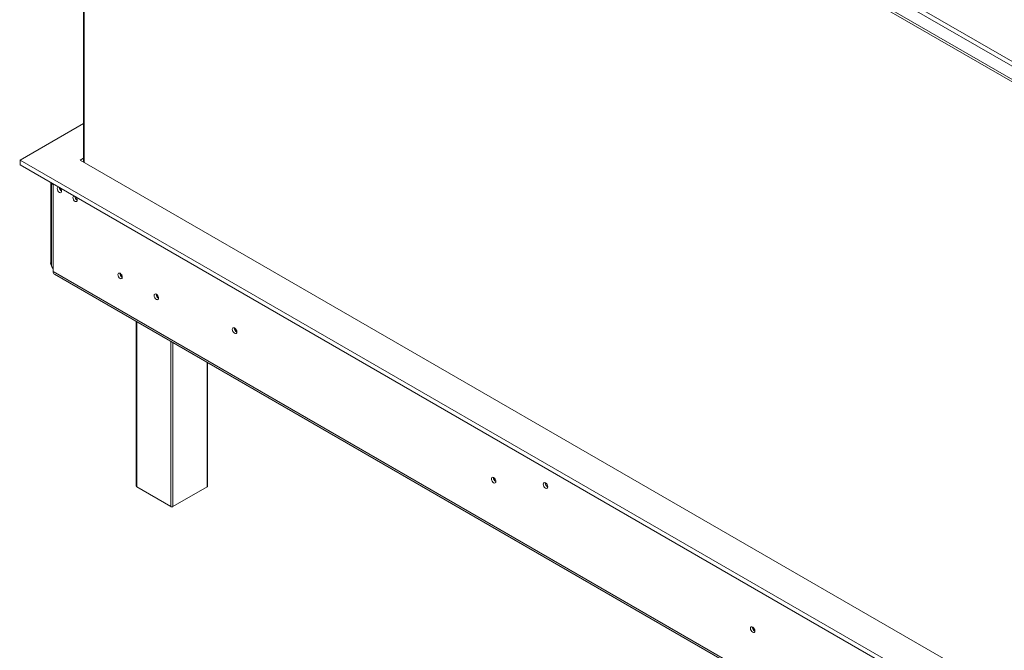
# Model space of a CAD drawing. Units: millimetres. Extents: x 432 to 4964, y 215 to 3923.
# Drawn here: x 3266 to 3938, y 922 to 1352 of the extents above; entities that cross this region are included whole.
import ezdxf

# ---------------------------------------------------------------- set-up
doc = ezdxf.new("R2010")
doc.units = ezdxf.units.MM
doc.header["$LTSCALE"] = 20

msp = doc.modelspace()

# ---------------------------------------------------------------- linework, layer by layer
at = {"color": 7, "linetype": 'Continuous', "lineweight": 15}
for p, q in [((3265.85, 1702.64), (4601.44, 931.62)), ((3265.85, 1701.01), (4601.44, 929.99)), ((3288.41, 1701.86), (4597.27, 946.28)), ((3287, 1699.41), (4595.85, 943.83)), ((3309.43, 1675.85), (3309.43, 1255.33)), ((3309.43, 1281.64), (3266.14, 1256.64)), ((3266.14, 1256.64), (4601.15, 485.95)), ((3266.14, 1253.38), (3266.14, 1256.64)), ((3307.15, 1256.64), (3309.43, 1257.96)), ((4601.15, 509.63), (3307.15, 1256.64)), ((3266.14, 1253.38), (4601.15, 482.69)), ((3287, 1186.54), (3287, 1241.34)), ((3287.59, 1240.99), (3287.59, 1184.54)), ((3288.76, 1240.32), (3288.76, 1239.82)), ((3288.76, 1239.82), (3288.76, 1182.91)), ((3288.76, 1180.46), (3288.76, 1182.91)), ((3288.76, 1180.46), (4596.91, 425.28)), ((3289.59, 1178.63), (4597.74, 423.45)), ((3345.39, 1146.42), (3345.39, 1033.94)), ((3394.06, 1033.94), (3394.06, 1118.32)), ((3369.02, 1020.06), (3345.69, 1033.53)), ((3393.77, 1033.53), (3370.43, 1020.06))]:
    msp.add_line(p, q, dxfattribs=at)
at = {"color": 8, "linetype": 'Continuous', "lineweight": 15}
for p, q in [((3309.87, 1675.59), (3309.87, 1255.07)), ((3287.59, 1186.2), (3287, 1186.54)), ((3345.69, 1146.25), (3345.69, 1033.53)), ((3369.02, 1020.06), (3369.02, 1132.78)), ((3370.43, 1131.96), (3370.43, 1020.06)), ((3393.77, 1033.53), (3393.77, 1118.49))]:
    msp.add_line(p, q, dxfattribs=at)
at = {"color": 7, "linetype": 'Continuous', "lineweight": 15, "flags": 128}
for points in [[(3292.46, 1238.18), (3292.44, 1238.18), (3291.96, 1238.09), (3291.63, 1237.72), (3291.52, 1237.13), (3291.63, 1236.41), (3291.96, 1235.67), (3292.44, 1235.02), (3293.01, 1234.56), (3293.57, 1234.36), (3294.06, 1234.45), (3294.38, 1234.82), (3294.49, 1235.41), (3294.49, 1235.41)], [(3294.41, 1235.38), (3294.46, 1235.6), (3294.48, 1235.65)], [(3303.07, 1232.06), (3303.04, 1232.06), (3302.56, 1231.97), (3302.24, 1231.6), (3302.13, 1231.01), (3302.24, 1230.28), (3302.56, 1229.54), (3303.04, 1228.89), (3303.61, 1228.43), (3304.18, 1228.24), (3304.66, 1228.33), (3304.99, 1228.7), (3305.1, 1229.29), (3305.1, 1229.29)], [(3335.89, 1176.69), (3335.78, 1177.43), (3335.45, 1178.19), (3334.95, 1178.85), (3334.37, 1179.32), (3333.79, 1179.52), (3333.3, 1179.43), (3332.97, 1179.05), (3332.85, 1178.44), (3332.97, 1177.71), (3333.3, 1176.95), (3333.79, 1176.28), (3334.37, 1175.81), (3334.95, 1175.61), (3335.45, 1175.7), (3335.78, 1176.08), (3335.89, 1176.69)], [(3360.64, 1162.4), (3360.53, 1163.14), (3360.2, 1163.9), (3359.7, 1164.57), (3359.12, 1165.04), (3358.54, 1165.24), (3358.05, 1165.14), (3357.72, 1164.76), (3357.6, 1164.16), (3357.72, 1163.42), (3358.05, 1162.66), (3358.54, 1161.99), (3359.12, 1161.52), (3359.7, 1161.32), (3360.2, 1161.42), (3360.53, 1161.8), (3360.64, 1162.4)], [(3414.06, 1139.32), (3413.94, 1140.08), (3413.61, 1140.85), (3413.1, 1141.53), (3412.51, 1142.01), (3411.91, 1142.22), (3411.41, 1142.12), (3411.07, 1141.73), (3410.95, 1141.12), (3411.07, 1140.36), (3411.41, 1139.58), (3411.91, 1138.9), (3412.51, 1138.42), (3413.1, 1138.21), (3413.61, 1138.31), (3413.94, 1138.7), (3414.06, 1139.32)], [(3590.84, 1037.27), (3590.72, 1038.02), (3590.38, 1038.8), (3589.88, 1039.48), (3589.28, 1039.96), (3588.69, 1040.17), (3588.18, 1040.07), (3587.85, 1039.68), (3587.73, 1039.06), (3587.85, 1038.31), (3588.18, 1037.53), (3588.69, 1036.85), (3589.28, 1036.37), (3589.88, 1036.16), (3590.38, 1036.26), (3590.72, 1036.65), (3590.84, 1037.27)], [(3626.2, 1033.6), (3626.08, 1034.35), (3625.74, 1035.13), (3625.24, 1035.81), (3624.64, 1036.29), (3624.04, 1036.5), (3623.54, 1036.4), (3623.2, 1036.01), (3623.08, 1035.39), (3623.2, 1034.64), (3623.54, 1033.86), (3624.04, 1033.18), (3624.64, 1032.7), (3625.24, 1032.49), (3625.74, 1032.59), (3626.08, 1032.98), (3626.2, 1033.6)], [(3767.62, 935.22), (3767.5, 935.97), (3767.16, 936.75), (3766.66, 937.43), (3766.06, 937.91), (3765.47, 938.12), (3764.96, 938.02), (3764.62, 937.63), (3764.51, 937.01), (3764.62, 936.26), (3764.96, 935.48), (3765.47, 934.8), (3766.06, 934.32), (3766.66, 934.11), (3767.16, 934.21), (3767.5, 934.6), (3767.62, 935.22)]]:
    msp.add_lwpolyline(points, dxfattribs=at)
at = {"color": 7, "linetype": 'Continuous', "lineweight": 15}
for centre, radius, start, end in [((3289.84, 1241.93), 2.37, 204.97726, 242.87461), ((3296.04, 1238.03), 3.1, 182.19115, 240.09857), ((3291.19, 1235.24), 3.31, 3.08856, 44.32266), ((3306.64, 1231.9), 3.1, 182.19115, 240.09857), ((3301.79, 1229.11), 3.31, 3.08856, 44.32266), ((3293.29, 1186.88), 6.31, 183.0913, 224.08725), ((3289.59, 1184.74), 2.01, 185.6948, 245.62534), ((3290.72, 1180.24), 1.97, 173.70115, 234.98667), ((3337.36, 1179.29), 3.09, 178.43269, 241.36379), ((3338.02, 1179.67), 3.39, 190.36051, 229.39433), ((3362.11, 1165), 3.09, 178.43269, 241.36379), ((3362.77, 1165.39), 3.39, 190.36051, 229.39433), ((3415.51, 1141.95), 3.14, 177.5896, 242.40502), ((3415.44, 1141.91), 3, 177.33113, 241.9368), ((3592.29, 1039.9), 3.14, 177.5896, 242.40502), ((3592.21, 1039.86), 3, 177.2926, 242.70202), ((3627.65, 1036.23), 3.14, 177.5896, 242.40502), ((3345.89, 1033.99), 0.503, 185.6948, 245.62534), ((3393.56, 1033.99), 0.503, 294.37466, 354.3052), ((3369.73, 1021.42), 1.54, 242.60967, 297.39033), ((3769.07, 937.85), 3.15, 177.74035, 242.09738), ((3769, 937.81), 3, 177.33113, 241.9368)]:
    msp.add_arc(centre, radius, start, end, dxfattribs=at)

doc.saveas('drawing.dxf')
